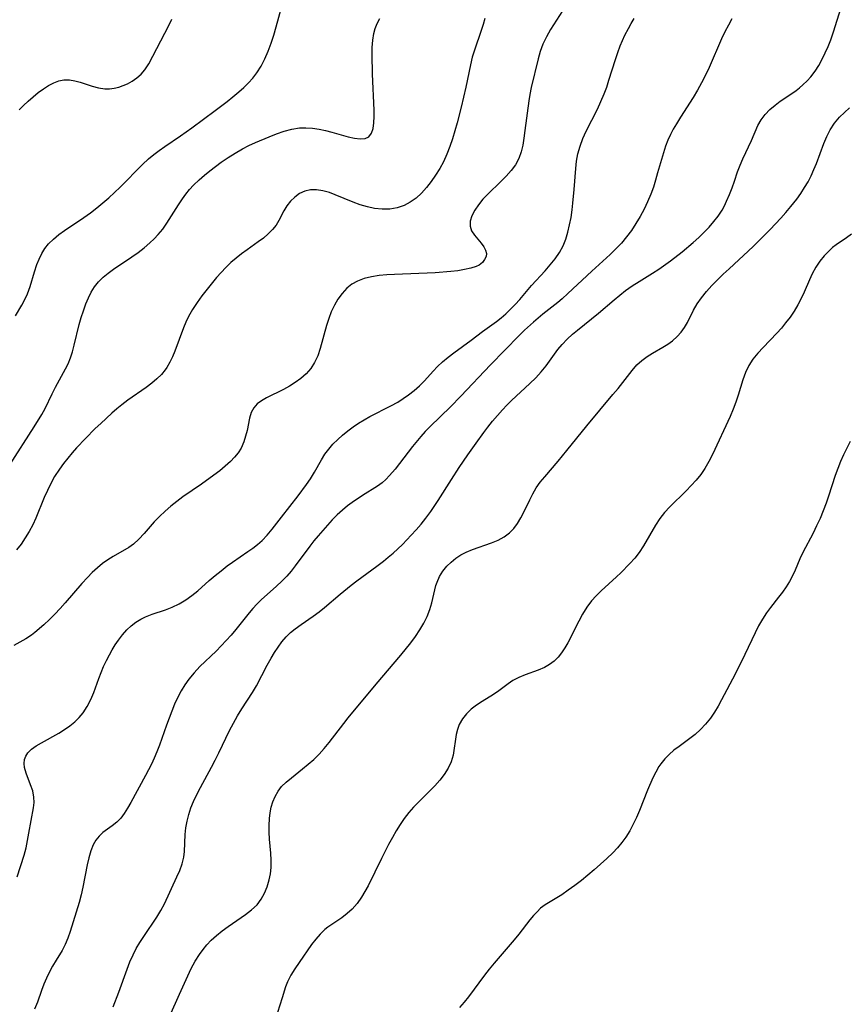
# Model space of a CAD drawing. Extents: x 1556494 to 1564696, y 2830221 to 2838423.
# Drawn here: x 1557508 to 1557701, y 2835618 to 2835846 of the extents above; entities that cross this region are included whole.
import ezdxf

# ---------------------------------------------------------------- set-up
doc = ezdxf.new("R2010")
doc.units = 0

msp = doc.modelspace()

# ---------------------------------------------------------------- linework, layer by layer
at = {"layer": 'WIL_039_Contours', "color": 0}
for points in [[(1557636.46, 2835851.82, 236), (1557631.55, 2835844.16, 236), (1557630.62, 2835842.5, 236), (1557629.82, 2835840.8, 236), (1557629.16, 2835839.06, 236), (1557628.69, 2835837.37, 236), (1557627.11, 2835830.76, 236), (1557626.77, 2835829.09, 236), (1557626.53, 2835827.64, 236), (1557625.65, 2835820.78, 236), (1557625.41, 2835819.02, 236), (1557625.14, 2835817.39, 236), (1557624.78, 2835815.81, 236), (1557624.25, 2835814.32, 236), (1557623.45, 2835812.86, 236), (1557622.44, 2835811.49, 236), (1557621.29, 2835810.19, 236), (1557620.19, 2835809.08, 236), (1557616.87, 2835805.89, 236), (1557615.9, 2835804.85, 236), (1557614.86, 2835803.57, 236), (1557614, 2835802.28, 236), (1557613.35, 2835801, 236), (1557612.97, 2835799.76, 236), (1557612.94, 2835798.58, 236), (1557613.3, 2835797.52, 236), (1557613.94, 2835796.53, 236), (1557615.51, 2835794.64, 236), (1557616.1, 2835793.84, 236), (1557616.53, 2835793.04, 236), (1557616.72, 2835792.26, 236), (1557616.63, 2835791.55, 236), (1557616.31, 2835790.87, 236), (1557615.78, 2835790.19, 236), (1557615.05, 2835789.6, 236), (1557614.33, 2835789.24, 236), (1557613.09, 2835788.83, 236), (1557611.67, 2835788.52, 236), (1557610.13, 2835788.28, 236), (1557608.48, 2835788.09, 236), (1557604.81, 2835787.82, 236), (1557595.44, 2835787.43, 236), (1557593.65, 2835787.32, 236), (1557591.84, 2835787.15, 236), (1557590.08, 2835786.88, 236), (1557588.4, 2835786.48, 236), (1557586.83, 2835785.88, 236), (1557585.54, 2835785.14, 236), (1557584.36, 2835784.2, 236), (1557583.25, 2835783.03, 236), (1557582.28, 2835781.7, 236), (1557581.46, 2835780.28, 236), (1557580.75, 2835778.77, 236), (1557580.14, 2835777.2, 236), (1557579.61, 2835775.59, 236), (1557578.18, 2835770.26, 236), (1557577.61, 2835768.57, 236), (1557576.87, 2835766.99, 236), (1557575.97, 2835765.63, 236), (1557574.89, 2835764.39, 236), (1557573.67, 2835763.29, 236), (1557572.4, 2835762.36, 236), (1557571.06, 2835761.52, 236), (1557569.68, 2835760.77, 236), (1557565.72, 2835758.8, 236), (1557564.57, 2835758.14, 236), (1557563.56, 2835757.39, 236), (1557562.76, 2835756.52, 236), (1557562.16, 2835755.39, 236), (1557561.76, 2835754.1, 236), (1557561.19, 2835751.25, 236), (1557560.87, 2835749.91, 236), (1557560.45, 2835748.58, 236), (1557559.83, 2835747.17, 236), (1557559.14, 2835746.09, 236), (1557558.31, 2835745.06, 236), (1557557.36, 2835744.08, 236), (1557556.15, 2835742.97, 236), (1557554.85, 2835741.89, 236), (1557553.49, 2835740.84, 236), (1557550.64, 2835738.79, 236), (1557546.34, 2835735.83, 236), (1557544.94, 2835734.8, 236), (1557543.53, 2835733.69, 236), (1557542.18, 2835732.53, 236), (1557540.89, 2835731.33, 236), (1557539.69, 2835730.09, 236), (1557537.31, 2835727.33, 236), (1557536.13, 2835726.03, 236), (1557534.85, 2835724.88, 236), (1557533.75, 2835724.11, 236), (1557530.13, 2835722.03, 236), (1557528.9, 2835721.26, 236), (1557527.7, 2835720.41, 236), (1557526.48, 2835719.41, 236), (1557525.31, 2835718.32, 236), (1557524.18, 2835717.16, 236), (1557522.88, 2835715.73, 236), (1557519.05, 2835711.29, 236), (1557517.85, 2835709.97, 236), (1557516.64, 2835708.69, 236), (1557515.36, 2835707.42, 236), (1557514.07, 2835706.19, 236), (1557512.01, 2835704.4, 236), (1557511.24, 2835703.8, 236), (1557509.91, 2835702.91, 236), (1557508.51, 2835702.13, 236), (1557507.07, 2835701.42, 236)], [(1557507.5, 2835777.81, 230), (1557508.96, 2835780.28, 230), (1557509.67, 2835781.59, 230), (1557510.3, 2835782.93, 230), (1557510.91, 2835784.6, 230), (1557511.91, 2835788, 230), (1557512.46, 2835789.69, 230), (1557512.98, 2835790.99, 230), (1557513.6, 2835792.23, 230), (1557514.32, 2835793.41, 230), (1557515.15, 2835794.5, 230), (1557516.27, 2835795.62, 230), (1557517.52, 2835796.65, 230), (1557518.86, 2835797.61, 230), (1557523.33, 2835800.63, 230), (1557524.86, 2835801.72, 230), (1557526.37, 2835802.86, 230), (1557527.76, 2835804, 230), (1557529.11, 2835805.2, 230), (1557531.75, 2835807.67, 230), (1557536.96, 2835812.87, 230), (1557538.38, 2835814.19, 230), (1557539.59, 2835815.21, 230), (1557540.84, 2835816.18, 230), (1557542.12, 2835817.09, 230), (1557545.77, 2835819.53, 230), (1557548.42, 2835821.42, 230), (1557553.78, 2835825.4, 230), (1557556.56, 2835827.53, 230), (1557557.93, 2835828.62, 230), (1557559.26, 2835829.72, 230), (1557560.42, 2835830.75, 230), (1557561.53, 2835831.82, 230), (1557562.56, 2835832.93, 230), (1557563.5, 2835834.12, 230), (1557564.5, 2835835.71, 230), (1557565.36, 2835837.41, 230), (1557566.12, 2835839.19, 230), (1557566.79, 2835841.02, 230), (1557567.41, 2835842.89, 230), (1557567.98, 2835844.79, 230), (1557569.45, 2835850.11, 230)], [(1557530.15, 2835617.62, 242), (1557531.46, 2835621.03, 242), (1557533.36, 2835626.36, 242), (1557534.02, 2835628.05, 242), (1557534.76, 2835629.71, 242), (1557535.52, 2835631.16, 242), (1557536.35, 2835632.56, 242), (1557537.24, 2835633.94, 242), (1557540.26, 2835638.38, 242), (1557541.22, 2835639.95, 242), (1557542.02, 2835641.5, 242), (1557544.92, 2835647.73, 242), (1557545.58, 2835649.26, 242), (1557546.13, 2835650.79, 242), (1557546.51, 2835652.33, 242), (1557546.66, 2835653.62, 242), (1557546.83, 2835657.57, 242), (1557547.01, 2835659.1, 242), (1557547.31, 2835660.64, 242), (1557547.7, 2835662.19, 242), (1557548.2, 2835663.73, 242), (1557548.8, 2835665.25, 242), (1557549.55, 2835666.86, 242), (1557550.38, 2835668.46, 242), (1557552.97, 2835673.17, 242), (1557553.81, 2835674.77, 242), (1557554.67, 2835676.5, 242), (1557557.15, 2835681.71, 242), (1557558.03, 2835683.4, 242), (1557558.98, 2835685.07, 242), (1557559.98, 2835686.69, 242), (1557562.5, 2835690.48, 242), (1557563.36, 2835692, 242), (1557565.88, 2835696.85, 242), (1557566.78, 2835698.46, 242), (1557567.57, 2835699.76, 242), (1557568.4, 2835701.02, 242), (1557569.29, 2835702.22, 242), (1557570.31, 2835703.42, 242), (1557571.3, 2835704.39, 242), (1557572.37, 2835705.29, 242), (1557573.72, 2835706.29, 242), (1557576.52, 2835708.18, 242), (1557577.9, 2835709.18, 242), (1557579.14, 2835710.17, 242), (1557582.83, 2835713.31, 242), (1557585.36, 2835715.39, 242), (1557586.65, 2835716.4, 242), (1557591.3, 2835719.76, 242), (1557592.82, 2835720.91, 242), (1557593.97, 2835721.83, 242), (1557595.08, 2835722.79, 242), (1557596.16, 2835723.78, 242), (1557597.22, 2835724.81, 242), (1557599.26, 2835726.94, 242), (1557600.45, 2835728.22, 242), (1557601.61, 2835729.54, 242), (1557602.7, 2835730.89, 242), (1557603.83, 2835732.44, 242), (1557605.54, 2835735.04, 242), (1557608.59, 2835739.89, 242), (1557610.38, 2835742.65, 242), (1557612.4, 2835745.59, 242), (1557614.31, 2835748.3, 242), (1557616.12, 2835750.79, 242), (1557617.05, 2835752.01, 242), (1557618.16, 2835753.39, 242), (1557619.3, 2835754.74, 242), (1557620.47, 2835756.05, 242), (1557621.49, 2835757.12, 242), (1557622.53, 2835758.17, 242), (1557626.81, 2835762.13, 242), (1557628.15, 2835763.45, 242), (1557629.41, 2835764.83, 242), (1557630.59, 2835766.26, 242), (1557633.32, 2835769.98, 242), (1557634.29, 2835771.17, 242), (1557635.45, 2835772.39, 242), (1557636.7, 2835773.54, 242), (1557637.88, 2835774.53, 242), (1557642.75, 2835778.43, 242), (1557646.32, 2835781.51, 242), (1557647.64, 2835782.62, 242), (1557649, 2835783.68, 242), (1557650.55, 2835784.75, 242), (1557652.15, 2835785.77, 242), (1557655.28, 2835787.68, 242), (1557656.68, 2835788.6, 242), (1557659.43, 2835790.56, 242), (1557662.1, 2835792.64, 242), (1557664.7, 2835794.85, 242), (1557665.97, 2835796.01, 242), (1557667.2, 2835797.19, 242), (1557668.37, 2835798.4, 242), (1557669.47, 2835799.65, 242), (1557670.48, 2835800.94, 242), (1557671.37, 2835802.29, 242), (1557671.94, 2835803.32, 242), (1557672.44, 2835804.37, 242), (1557673.13, 2835805.92, 242), (1557673.74, 2835807.48, 242), (1557674.28, 2835809.04, 242), (1557674.96, 2835811.2, 242), (1557675.55, 2835812.74, 242), (1557676.23, 2835814.25, 242), (1557678.2, 2835818.46, 242), (1557679.69, 2835821.92, 242), (1557680.45, 2835823.22, 242), (1557681.38, 2835824.46, 242), (1557682.46, 2835825.62, 242), (1557683.67, 2835826.69, 242), (1557684.85, 2835827.56, 242), (1557687.36, 2835829.21, 242), (1557688.6, 2835830.08, 242), (1557689.38, 2835830.69, 242), (1557690.13, 2835831.34, 242), (1557691.09, 2835832.26, 242), (1557691.98, 2835833.24, 242), (1557692.94, 2835834.51, 242), (1557693.81, 2835835.87, 242), (1557694.61, 2835837.29, 242), (1557695.33, 2835838.77, 242), (1557696, 2835840.28, 242), (1557696.6, 2835841.83, 242), (1557697.23, 2835843.64, 242), (1557698.93, 2835849.09, 242)], [(1557506.16, 2835743.28, 232), (1557511.81, 2835752.08, 232), (1557513.58, 2835754.94, 232), (1557514.36, 2835756.37, 232), (1557515.98, 2835759.74, 232), (1557516.79, 2835761.3, 232), (1557519.12, 2835765.51, 232), (1557519.7, 2835766.67, 232), (1557520.25, 2835768.05, 232), (1557520.71, 2835769.49, 232), (1557521.11, 2835770.98, 232), (1557522.29, 2835775.78, 232), (1557522.74, 2835777.4, 232), (1557523.23, 2835779.01, 232), (1557523.79, 2835780.58, 232), (1557524.39, 2835781.97, 232), (1557525.07, 2835783.3, 232), (1557525.85, 2835784.55, 232), (1557526.76, 2835785.71, 232), (1557527.82, 2835786.77, 232), (1557529, 2835787.74, 232), (1557530.26, 2835788.65, 232), (1557534.49, 2835791.5, 232), (1557535.93, 2835792.52, 232), (1557537.34, 2835793.59, 232), (1557538.69, 2835794.72, 232), (1557539.68, 2835795.66, 232), (1557540.6, 2835796.65, 232), (1557541.63, 2835797.94, 232), (1557542.58, 2835799.31, 232), (1557545.27, 2835803.55, 232), (1557546.2, 2835804.95, 232), (1557546.99, 2835806.04, 232), (1557547.84, 2835807.08, 232), (1557548.75, 2835808.07, 232), (1557550.11, 2835809.36, 232), (1557551.33, 2835810.42, 232), (1557552.6, 2835811.45, 232), (1557553.9, 2835812.46, 232), (1557555.23, 2835813.43, 232), (1557556.82, 2835814.52, 232), (1557558.46, 2835815.55, 232), (1557560.13, 2835816.51, 232), (1557561.65, 2835817.28, 232), (1557563.19, 2835818, 232), (1557566.31, 2835819.31, 232), (1557568.06, 2835820, 232), (1557569.82, 2835820.61, 232), (1557571.58, 2835821.09, 232), (1557573.36, 2835821.37, 232), (1557574.87, 2835821.41, 232), (1557576.38, 2835821.3, 232), (1557577.9, 2835821.07, 232), (1557579.4, 2835820.75, 232), (1557580.88, 2835820.38, 232), (1557584.65, 2835819.34, 232), (1557586.11, 2835819.03, 232), (1557587.43, 2835818.88, 232), (1557588.57, 2835818.96, 232), (1557589.47, 2835819.35, 232), (1557590.07, 2835820.13, 232), (1557590.44, 2835821.22, 232), (1557590.62, 2835822.54, 232), (1557590.68, 2835824.04, 232), (1557590.67, 2835825.47, 232), (1557590.27, 2835833.87, 232), (1557590.23, 2835838.38, 232), (1557590.25, 2835840.06, 232), (1557590.35, 2835841.69, 232), (1557590.58, 2835843.25, 232), (1557590.9, 2835844.44, 232), (1557591.35, 2835845.57, 232), (1557592.03, 2835846.77, 232)], [(1557616.37, 2835846.71, 234), (1557615.98, 2835845.35, 234), (1557615.53, 2835843.99, 234), (1557613.93, 2835839.42, 234), (1557613.44, 2835837.78, 234), (1557613.01, 2835836.01, 234), (1557611.95, 2835830.85, 234), (1557610.87, 2835826.21, 234), (1557609.94, 2835822.56, 234), (1557609.43, 2835820.74, 234), (1557608.86, 2835818.88, 234), (1557608.24, 2835817.06, 234), (1557607.53, 2835815.27, 234), (1557606.74, 2835813.53, 234), (1557605.88, 2835811.94, 234), (1557604.93, 2835810.41, 234), (1557603.9, 2835808.95, 234), (1557602.8, 2835807.56, 234), (1557601.63, 2835806.28, 234), (1557600.39, 2835805.13, 234), (1557599.07, 2835804.14, 234), (1557597.65, 2835803.37, 234), (1557596.03, 2835802.84, 234), (1557594.33, 2835802.58, 234), (1557592.57, 2835802.55, 234), (1557590.78, 2835802.73, 234), (1557589.11, 2835803.08, 234), (1557587.45, 2835803.57, 234), (1557585.81, 2835804.16, 234), (1557581.66, 2835805.87, 234), (1557580.31, 2835806.37, 234), (1557578.8, 2835806.81, 234), (1557577.34, 2835807.06, 234), (1557575.93, 2835807.05, 234), (1557574.62, 2835806.73, 234), (1557573.4, 2835806.15, 234), (1557572.28, 2835805.36, 234), (1557571.28, 2835804.41, 234), (1557570.42, 2835803.32, 234), (1557569.76, 2835802.19, 234), (1557568.61, 2835799.93, 234), (1557567.96, 2835798.87, 234), (1557567.1, 2835797.81, 234), (1557566.1, 2835796.81, 234), (1557564.98, 2835795.85, 234), (1557563.78, 2835794.94, 234), (1557561.19, 2835793.13, 234), (1557559.91, 2835792.19, 234), (1557558.66, 2835791.21, 234), (1557557.45, 2835790.16, 234), (1557556.28, 2835789.05, 234), (1557555.16, 2835787.89, 234), (1557554.13, 2835786.71, 234), (1557551.92, 2835783.99, 234), (1557550.75, 2835782.46, 234), (1557549.62, 2835780.9, 234), (1557548.57, 2835779.3, 234), (1557547.63, 2835777.64, 234), (1557547, 2835776.34, 234), (1557546.44, 2835775, 234), (1557544.42, 2835769.63, 234), (1557543.89, 2835768.34, 234), (1557543.3, 2835767.07, 234), (1557542.61, 2835765.87, 234), (1557542.24, 2835765.33, 234), (1557541.32, 2835764.23, 234), (1557540.28, 2835763.2, 234), (1557539.15, 2835762.24, 234), (1557537.81, 2835761.22, 234), (1557533.58, 2835758.26, 234), (1557532.19, 2835757.22, 234), (1557531, 2835756.24, 234), (1557529.83, 2835755.22, 234), (1557527.27, 2835752.89, 234), (1557526.01, 2835751.69, 234), (1557523.7, 2835749.4, 234), (1557521.64, 2835747.2, 234), (1557520.64, 2835746.08, 234), (1557519.6, 2835744.84, 234), (1557518.61, 2835743.57, 234), (1557517.67, 2835742.26, 234), (1557516.57, 2835740.55, 234), (1557515.69, 2835738.97, 234), (1557514.89, 2835737.35, 234), (1557514.15, 2835735.69, 234), (1557512.22, 2835730.9, 234), (1557511.51, 2835729.35, 234), (1557510.68, 2835727.8, 234), (1557509.77, 2835726.32, 234), (1557508.77, 2835724.91, 234), (1557507.71, 2835723.56, 234)], [(1557507.91, 2835647.79, 238), (1557509.48, 2835652.76, 238), (1557509.93, 2835654.46, 238), (1557510.3, 2835656.17, 238), (1557510.62, 2835657.87, 238), (1557511.68, 2835663.76, 238), (1557511.8, 2835665, 238), (1557511.77, 2835666.2, 238), (1557511.48, 2835667.66, 238), (1557511, 2835669.08, 238), (1557509.93, 2835671.81, 238), (1557509.59, 2835673.13, 238), (1557509.51, 2835674.06, 238), (1557509.61, 2835674.95, 238), (1557509.9, 2835675.77, 238), (1557510.38, 2835676.49, 238), (1557511.24, 2835677.32, 238), (1557512.3, 2835678.09, 238), (1557513.51, 2835678.83, 238), (1557517.54, 2835681.05, 238), (1557518.89, 2835681.88, 238), (1557520.1, 2835682.73, 238), (1557521.23, 2835683.66, 238), (1557522.28, 2835684.68, 238), (1557523.21, 2835685.8, 238), (1557524.15, 2835687.26, 238), (1557524.94, 2835688.84, 238), (1557525.63, 2835690.5, 238), (1557526.8, 2835693.7, 238), (1557527.34, 2835695.11, 238), (1557527.93, 2835696.5, 238), (1557528.57, 2835697.88, 238), (1557529.26, 2835699.22, 238), (1557529.92, 2835700.4, 238), (1557530.64, 2835701.55, 238), (1557531.39, 2835702.65, 238), (1557532.34, 2835703.87, 238), (1557533.35, 2835705, 238), (1557534.35, 2835705.94, 238), (1557535.4, 2835706.78, 238), (1557536.53, 2835707.49, 238), (1557537.66, 2835708.04, 238), (1557539.18, 2835708.63, 238), (1557542.31, 2835709.68, 238), (1557543.83, 2835710.27, 238), (1557545.44, 2835711.04, 238), (1557546.98, 2835711.95, 238), (1557548.43, 2835712.99, 238), (1557549.77, 2835714.1, 238), (1557552.41, 2835716.44, 238), (1557553.77, 2835717.6, 238), (1557555.17, 2835718.73, 238), (1557556.61, 2835719.82, 238), (1557557.8, 2835720.68, 238), (1557561.39, 2835723.18, 238), (1557562.53, 2835723.99, 238), (1557563.63, 2835724.84, 238), (1557564.67, 2835725.75, 238), (1557565.89, 2835727, 238), (1557567.02, 2835728.34, 238), (1557569.2, 2835731.17, 238), (1557573.08, 2835736.08, 238), (1557575, 2835738.71, 238), (1557575.9, 2835740.05, 238), (1557576.82, 2835741.56, 238), (1557578.44, 2835744.42, 238), (1557579.24, 2835745.72, 238), (1557580.14, 2835746.92, 238), (1557581.13, 2835748.06, 238), (1557582.22, 2835749.14, 238), (1557583.37, 2835750.18, 238), (1557584.58, 2835751.16, 238), (1557585.8, 2835752.05, 238), (1557587.06, 2835752.9, 238), (1557588.36, 2835753.7, 238), (1557589.68, 2835754.46, 238), (1557594.59, 2835756.95, 238), (1557596.18, 2835757.83, 238), (1557597.44, 2835758.63, 238), (1557598.66, 2835759.48, 238), (1557599.96, 2835760.51, 238), (1557601.19, 2835761.6, 238), (1557602.35, 2835762.75, 238), (1557604.34, 2835764.96, 238), (1557605.36, 2835766.04, 238), (1557606.55, 2835767.16, 238), (1557607.82, 2835768.22, 238), (1557609.15, 2835769.23, 238), (1557613.2, 2835772.2, 238), (1557615.84, 2835774.2, 238), (1557619.08, 2835776.54, 238), (1557620.15, 2835777.39, 238), (1557621.2, 2835778.3, 238), (1557622.32, 2835779.35, 238), (1557623.41, 2835780.45, 238), (1557624.45, 2835781.59, 238), (1557627.17, 2835784.84, 238), (1557630.35, 2835788.27, 238), (1557631.53, 2835789.63, 238), (1557632.64, 2835791.03, 238), (1557633.64, 2835792.5, 238), (1557634.49, 2835794.04, 238), (1557635.14, 2835795.61, 238), (1557635.64, 2835797.24, 238), (1557636.03, 2835798.92, 238), (1557636.35, 2835800.64, 238), (1557636.6, 2835802.39, 238), (1557636.78, 2835803.95, 238), (1557637.07, 2835807.09, 238), (1557637.43, 2835811.97, 238), (1557637.62, 2835813.7, 238), (1557637.93, 2835815.4, 238), (1557638.44, 2835817.16, 238), (1557639.11, 2835818.89, 238), (1557639.88, 2835820.59, 238), (1557642.45, 2835825.73, 238), (1557643.28, 2835827.48, 238), (1557644.03, 2835829.25, 238), (1557644.62, 2835830.83, 238), (1557645.15, 2835832.43, 238), (1557646.63, 2835837.27, 238), (1557647.17, 2835838.86, 238), (1557647.75, 2835840.43, 238), (1557648.28, 2835841.67, 238), (1557648.86, 2835842.89, 238), (1557649.66, 2835844.43, 238), (1557650.3, 2835845.59, 238), (1557650.98, 2835846.74, 238)], [(1557508.38, 2835825.56, 228), (1557509.36, 2835826.61, 228), (1557510.41, 2835827.6, 228), (1557511.57, 2835828.61, 228), (1557512.75, 2835829.56, 228), (1557513.95, 2835830.43, 228), (1557515.17, 2835831.21, 228), (1557516.41, 2835831.84, 228), (1557517.57, 2835832.27, 228), (1557518.74, 2835832.5, 228), (1557519.98, 2835832.5, 228), (1557521.24, 2835832.29, 228), (1557522.52, 2835831.96, 228), (1557525.26, 2835831.09, 228), (1557526.71, 2835830.7, 228), (1557528.18, 2835830.47, 228), (1557529.29, 2835830.46, 228), (1557530.4, 2835830.58, 228), (1557531.49, 2835830.83, 228), (1557532.49, 2835831.18, 228), (1557533.45, 2835831.61, 228), (1557534.59, 2835832.25, 228), (1557535.66, 2835833.01, 228), (1557536.64, 2835833.87, 228), (1557537.51, 2835834.85, 228), (1557538.43, 2835836.26, 228), (1557543.05, 2835845.14, 228), (1557543.79, 2835846.61, 228)], [(1557673.68, 2835846.69, 240), (1557672.85, 2835845.24, 240), (1557672.03, 2835843.64, 240), (1557671.27, 2835842.01, 240), (1557668.37, 2835835.38, 240), (1557667.53, 2835833.6, 240), (1557666.64, 2835831.85, 240), (1557665.7, 2835830.13, 240), (1557664.7, 2835828.44, 240), (1557661.73, 2835823.88, 240), (1557660.78, 2835822.35, 240), (1557660.06, 2835821.12, 240), (1557659.4, 2835819.86, 240), (1557658.81, 2835818.57, 240), (1557658.25, 2835817.12, 240), (1557657.77, 2835815.63, 240), (1557656.44, 2835810.95, 240), (1557655.96, 2835809.29, 240), (1557655.44, 2835807.65, 240), (1557654.85, 2835806.03, 240), (1557654.11, 2835804.26, 240), (1557653.28, 2835802.53, 240), (1557652.37, 2835800.84, 240), (1557651.39, 2835799.2, 240), (1557650.34, 2835797.63, 240), (1557649.22, 2835796.13, 240), (1557648.03, 2835794.69, 240), (1557646.76, 2835793.32, 240), (1557645.45, 2835792.05, 240), (1557641.2, 2835788.18, 240), (1557635.63, 2835782.98, 240), (1557634.26, 2835781.77, 240), (1557633.25, 2835780.92, 240), (1557629.84, 2835778.2, 240), (1557627.61, 2835776.33, 240), (1557625.56, 2835774.46, 240), (1557624.32, 2835773.24, 240), (1557617.66, 2835766.43, 240), (1557610.82, 2835759.18, 240), (1557608.36, 2835756.71, 240), (1557603.69, 2835752.16, 240), (1557602.55, 2835750.99, 240), (1557601.53, 2835749.85, 240), (1557599.58, 2835747.53, 240), (1557595.56, 2835742.3, 240), (1557594.27, 2835740.8, 240), (1557593.41, 2835739.91, 240), (1557592.51, 2835739.11, 240), (1557591.46, 2835738.35, 240), (1557587.96, 2835736.17, 240), (1557585.6, 2835734.57, 240), (1557584.53, 2835733.78, 240), (1557583.31, 2835732.75, 240), (1557582.13, 2835731.65, 240), (1557580.98, 2835730.49, 240), (1557579.86, 2835729.28, 240), (1557577.73, 2835726.85, 240), (1557576.72, 2835725.64, 240), (1557575.75, 2835724.41, 240), (1557572.39, 2835719.82, 240), (1557571.44, 2835718.63, 240), (1557570.44, 2835717.48, 240), (1557569.26, 2835716.29, 240), (1557568.04, 2835715.14, 240), (1557564.5, 2835711.95, 240), (1557563.48, 2835710.97, 240), (1557562.51, 2835709.94, 240), (1557561.68, 2835708.97, 240), (1557558.59, 2835705.07, 240), (1557557.51, 2835703.79, 240), (1557556.38, 2835702.53, 240), (1557555.22, 2835701.31, 240), (1557554.02, 2835700.11, 240), (1557550.25, 2835696.49, 240), (1557548.92, 2835695.08, 240), (1557547.7, 2835693.59, 240), (1557546.76, 2835692.25, 240), (1557545.9, 2835690.84, 240), (1557545.13, 2835689.39, 240), (1557544.39, 2835687.81, 240), (1557543.72, 2835686.2, 240), (1557542.49, 2835682.91, 240), (1557540.87, 2835678.26, 240), (1557540.29, 2835676.73, 240), (1557539.66, 2835675.23, 240), (1557539.04, 2835673.88, 240), (1557537.68, 2835671.26, 240), (1557534.24, 2835664.99, 240), (1557533.49, 2835663.68, 240), (1557532.71, 2835662.45, 240), (1557531.9, 2835661.34, 240), (1557531.01, 2835660.4, 240), (1557529.93, 2835659.57, 240), (1557528.81, 2835658.83, 240), (1557527.72, 2835658.02, 240), (1557526.9, 2835657.21, 240), (1557526.16, 2835656.26, 240), (1557525.53, 2835655.18, 240), (1557524.94, 2835653.75, 240), (1557524.48, 2835652.2, 240), (1557524.11, 2835650.55, 240), (1557523.12, 2835645.34, 240), (1557522.72, 2835643.57, 240), (1557522.27, 2835641.82, 240), (1557520.18, 2835635.09, 240), (1557519.65, 2835633.57, 240), (1557519.03, 2835632.1, 240), (1557518.31, 2835630.69, 240), (1557516.89, 2835628.42, 240), (1557516.1, 2835627.08, 240), (1557515.36, 2835625.7, 240), (1557514.67, 2835624.28, 240), (1557514.04, 2835622.84, 240), (1557513.49, 2835621.38, 240), (1557512.59, 2835618.7, 240), (1557511.9, 2835617.09, 240)], [(1557543.26, 2835615.53, 244), (1557545.5, 2835620.59, 244), (1557547.43, 2835624.81, 244), (1557548.27, 2835626.52, 244), (1557549.17, 2835628.19, 244), (1557550.16, 2835629.79, 244), (1557551, 2835630.94, 244), (1557551.91, 2835632.03, 244), (1557552.89, 2835633.06, 244), (1557554.13, 2835634.18, 244), (1557555.44, 2835635.23, 244), (1557556.79, 2835636.22, 244), (1557560.85, 2835639.04, 244), (1557562.27, 2835640.12, 244), (1557563.53, 2835641.3, 244), (1557564.49, 2835642.56, 244), (1557565.26, 2835643.95, 244), (1557565.88, 2835645.46, 244), (1557566.34, 2835647.04, 244), (1557566.62, 2835648.48, 244), (1557566.78, 2835649.95, 244), (1557566.82, 2835651.66, 244), (1557566.73, 2835653.26, 244), (1557566.43, 2835656.48, 244), (1557566.32, 2835658.08, 244), (1557566.31, 2835659.69, 244), (1557566.41, 2835661.27, 244), (1557566.57, 2835662.6, 244), (1557566.83, 2835663.89, 244), (1557567.2, 2835665.13, 244), (1557567.72, 2835666.41, 244), (1557568.39, 2835667.59, 244), (1557569.2, 2835668.67, 244), (1557570.29, 2835669.74, 244), (1557571.5, 2835670.74, 244), (1557574.08, 2835672.77, 244), (1557575.39, 2835673.84, 244), (1557576.67, 2835674.97, 244), (1557577.9, 2835676.16, 244), (1557579.11, 2835677.5, 244), (1557580.26, 2835678.92, 244), (1557583.62, 2835683.33, 244), (1557584.66, 2835684.64, 244), (1557591.12, 2835692.4, 244), (1557596.88, 2835699.17, 244), (1557599.16, 2835702.01, 244), (1557600.27, 2835703.5, 244), (1557601.3, 2835705.01, 244), (1557602.22, 2835706.56, 244), (1557603, 2835708.14, 244), (1557603.58, 2835709.72, 244), (1557604.05, 2835711.31, 244), (1557605.01, 2835715.27, 244), (1557605.27, 2835716.1, 244), (1557605.85, 2835717.4, 244), (1557606.61, 2835718.63, 244), (1557607.53, 2835719.78, 244), (1557608.51, 2835720.74, 244), (1557609.6, 2835721.62, 244), (1557610.78, 2835722.4, 244), (1557612.03, 2835723.06, 244), (1557613.46, 2835723.66, 244), (1557617.89, 2835725.18, 244), (1557619.41, 2835725.81, 244), (1557620.84, 2835726.56, 244), (1557622.11, 2835727.48, 244), (1557623.09, 2835728.51, 244), (1557623.95, 2835729.68, 244), (1557624.71, 2835730.96, 244), (1557625.41, 2835732.31, 244), (1557626.76, 2835735.13, 244), (1557627.48, 2835736.55, 244), (1557628.28, 2835737.92, 244), (1557629.22, 2835739.24, 244), (1557630.25, 2835740.52, 244), (1557633.34, 2835744.16, 244), (1557635.36, 2835746.59, 244), (1557640, 2835752.34, 244), (1557646.08, 2835759.57, 244), (1557647.25, 2835761, 244), (1557650.5, 2835765.17, 244), (1557651.63, 2835766.42, 244), (1557652.77, 2835767.44, 244), (1557654, 2835768.35, 244), (1557655.28, 2835769.18, 244), (1557657.67, 2835770.57, 244), (1557658.82, 2835771.28, 244), (1557659.91, 2835772.05, 244), (1557660.95, 2835772.99, 244), (1557661.87, 2835774.02, 244), (1557662.69, 2835775.13, 244), (1557663.39, 2835776.29, 244), (1557664.75, 2835779.1, 244), (1557665.62, 2835780.56, 244), (1557666.64, 2835782, 244), (1557667.79, 2835783.42, 244), (1557669.04, 2835784.83, 244), (1557670.31, 2835786.15, 244), (1557671.63, 2835787.45, 244), (1557672.99, 2835788.74, 244), (1557678.56, 2835793.9, 244), (1557681.24, 2835796.48, 244), (1557682.55, 2835797.8, 244), (1557685, 2835800.44, 244), (1557686.18, 2835801.79, 244), (1557687.33, 2835803.16, 244), (1557688.69, 2835804.89, 244), (1557689.63, 2835806.19, 244), (1557690.52, 2835807.53, 244), (1557691.32, 2835808.9, 244), (1557692.03, 2835810.29, 244), (1557692.67, 2835811.72, 244), (1557693.27, 2835813.16, 244), (1557695, 2835817.75, 244), (1557695.69, 2835819.38, 244), (1557696.49, 2835820.95, 244), (1557697.48, 2835822.45, 244), (1557698.62, 2835823.84, 244), (1557699.75, 2835824.99, 244), (1557700.96, 2835826.07, 244)], [(1557701.38, 2835796.75, 246), (1557700.21, 2835795.88, 246), (1557697.87, 2835794.29, 246), (1557697.03, 2835793.62, 246), (1557696.22, 2835792.89, 246), (1557695.08, 2835791.73, 246), (1557694.03, 2835790.47, 246), (1557693.1, 2835789.1, 246), (1557692.27, 2835787.54, 246), (1557691.64, 2835786.15, 246), (1557690.43, 2835783.31, 246), (1557689.72, 2835781.82, 246), (1557688.93, 2835780.35, 246), (1557688.07, 2835778.91, 246), (1557687.14, 2835777.51, 246), (1557686.13, 2835776.16, 246), (1557685.14, 2835774.97, 246), (1557684.1, 2835773.82, 246), (1557680.91, 2835770.51, 246), (1557679.68, 2835769.16, 246), (1557678.55, 2835767.78, 246), (1557677.59, 2835766.31, 246), (1557676.83, 2835764.69, 246), (1557676.22, 2835762.98, 246), (1557675.14, 2835759.4, 246), (1557674.6, 2835757.77, 246), (1557673.99, 2835756.14, 246), (1557673.29, 2835754.5, 246), (1557669.14, 2835745.69, 246), (1557668.31, 2835744.04, 246), (1557667.39, 2835742.44, 246), (1557666.43, 2835741.06, 246), (1557665.37, 2835739.75, 246), (1557664.23, 2835738.48, 246), (1557663.05, 2835737.26, 246), (1557659.25, 2835733.51, 246), (1557658.06, 2835732.22, 246), (1557656.97, 2835730.86, 246), (1557655.94, 2835729.32, 246), (1557653.15, 2835724.49, 246), (1557652.13, 2835722.94, 246), (1557651.12, 2835721.63, 246), (1557650.01, 2835720.37, 246), (1557647.9, 2835718.2, 246), (1557646.92, 2835717.27, 246), (1557643.33, 2835714.04, 246), (1557642.19, 2835712.92, 246), (1557641.13, 2835711.74, 246), (1557640.03, 2835710.24, 246), (1557639.04, 2835708.65, 246), (1557638.13, 2835707, 246), (1557635.57, 2835702.03, 246), (1557634.88, 2835700.83, 246), (1557634.16, 2835699.7, 246), (1557633.36, 2835698.67, 246), (1557632.46, 2835697.76, 246), (1557631.38, 2835696.96, 246), (1557630.19, 2835696.3, 246), (1557628.72, 2835695.67, 246), (1557625.69, 2835694.55, 246), (1557624.22, 2835693.95, 246), (1557622.84, 2835693.25, 246), (1557621.74, 2835692.52, 246), (1557619.61, 2835690.91, 246), (1557618.36, 2835690.06, 246), (1557615.71, 2835688.41, 246), (1557614.42, 2835687.54, 246), (1557613.2, 2835686.6, 246), (1557612.1, 2835685.54, 246), (1557611.16, 2835684.36, 246), (1557610.43, 2835683.07, 246), (1557610.02, 2835681.95, 246), (1557609.73, 2835680.76, 246), (1557609.48, 2835679.17, 246), (1557609.26, 2835677.55, 246), (1557608.99, 2835675.95, 246), (1557608.54, 2835674.39, 246), (1557607.85, 2835672.92, 246), (1557606.95, 2835671.51, 246), (1557605.89, 2835670.15, 246), (1557604.72, 2835668.83, 246), (1557603.47, 2835667.52, 246), (1557599.83, 2835663.89, 246), (1557598.72, 2835662.65, 246), (1557597.68, 2835661.31, 246), (1557596.72, 2835659.89, 246), (1557595.81, 2835658.43, 246), (1557594.91, 2835656.85, 246), (1557594.04, 2835655.24, 246), (1557592.37, 2835651.97, 246), (1557589.26, 2835645.7, 246), (1557588.54, 2835644.35, 246), (1557587.77, 2835643.06, 246), (1557586.73, 2835641.61, 246), (1557585.57, 2835640.29, 246), (1557584.39, 2835639.22, 246), (1557583.15, 2835638.26, 246), (1557579.91, 2835636.06, 246), (1557579.23, 2835635.53, 246), (1557578.14, 2835634.5, 246), (1557577.13, 2835633.33, 246), (1557576.17, 2835632.05, 246), (1557573.28, 2835627.91, 246), (1557572.28, 2835626.46, 246), (1557571.37, 2835624.98, 246), (1557570.6, 2835623.45, 246), (1557570.14, 2835622.23, 246), (1557569.36, 2835619.71, 246), (1557567.18, 2835612.94, 246)], [(1557701.12, 2835748.68, 248), (1557700.31, 2835747.16, 248), (1557699.54, 2835745.61, 248), (1557698.84, 2835744.03, 248), (1557698.2, 2835742.42, 248), (1557697.63, 2835740.82, 248), (1557696.07, 2835735.97, 248), (1557695.52, 2835734.36, 248), (1557694.84, 2835732.59, 248), (1557694.1, 2835730.85, 248), (1557693.32, 2835729.13, 248), (1557692.51, 2835727.45, 248), (1557690.12, 2835722.92, 248), (1557689.42, 2835721.49, 248), (1557688.32, 2835718.82, 248), (1557687.73, 2835717.51, 248), (1557687.04, 2835716.22, 248), (1557686.26, 2835714.97, 248), (1557685.41, 2835713.75, 248), (1557684.5, 2835712.56, 248), (1557682.62, 2835710.21, 248), (1557681.71, 2835709, 248), (1557680.75, 2835707.5, 248), (1557679.87, 2835705.93, 248), (1557679.04, 2835704.31, 248), (1557676.67, 2835699.3, 248), (1557674.41, 2835694.77, 248), (1557671.27, 2835688.81, 248), (1557670.45, 2835687.34, 248), (1557669.59, 2835685.91, 248), (1557668.66, 2835684.55, 248), (1557667.57, 2835683.18, 248), (1557666.4, 2835681.91, 248), (1557665.13, 2835680.74, 248), (1557663.91, 2835679.79, 248), (1557661.41, 2835678.01, 248), (1557660.2, 2835677.09, 248), (1557659.09, 2835676.14, 248), (1557658.08, 2835675.11, 248), (1557657.2, 2835673.99, 248), (1557656.75, 2835673.31, 248), (1557656.02, 2835672.04, 248), (1557655.35, 2835670.69, 248), (1557654.1, 2835667.85, 248), (1557652.2, 2835663.15, 248), (1557651.51, 2835661.55, 248), (1557650.77, 2835659.97, 248), (1557649.96, 2835658.44, 248), (1557649.05, 2835656.97, 248), (1557648.12, 2835655.71, 248), (1557647.1, 2835654.51, 248), (1557646.02, 2835653.35, 248), (1557644.64, 2835651.98, 248), (1557643.21, 2835650.66, 248), (1557641.74, 2835649.37, 248), (1557638.74, 2835646.91, 248), (1557637.22, 2835645.75, 248), (1557635.71, 2835644.64, 248), (1557634.2, 2835643.6, 248), (1557632.7, 2835642.65, 248), (1557630.37, 2835641.24, 248), (1557629.3, 2835640.46, 248), (1557628.47, 2835639.68, 248), (1557627.68, 2835638.82, 248), (1557626.83, 2835637.79, 248), (1557624.25, 2835634.46, 248), (1557623.16, 2835633.12, 248), (1557618.54, 2835627.75, 248), (1557617.39, 2835626.37, 248), (1557616.29, 2835624.98, 248), (1557612.55, 2835619.92, 248), (1557611.56, 2835618.71, 248), (1557610.46, 2835617.49, 248)]]:
    msp.add_polyline3d(points, dxfattribs=at)

doc.saveas('drawing.dxf')
